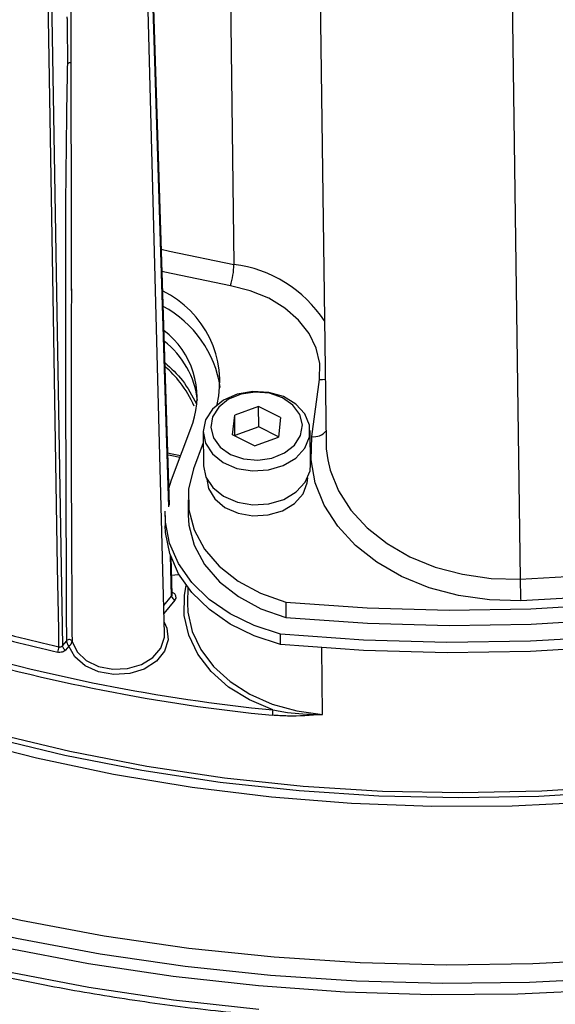
# Model space of a CAD drawing. Units: inches. Extents: x 0.1 to 45.7, y 0 to 35.5.
# Drawn here: x 21.9 to 23.2, y 5.7 to 8.3 of the extents above; entities that cross this region are included whole.
import ezdxf

# ---------------------------------------------------------------- set-up
doc = ezdxf.new("R2010")
doc.units = ezdxf.units.IN

msp = doc.modelspace()

# ---------------------------------------------------------------- linework, layer by layer
at = {"color": 7, "linetype": 'Continuous', "lineweight": 25}
for p, q in [((22.3532, 12.4517), (22.4181, 7.6252)), ((22.5901, 11.9934), (22.655, 7.1668)), ((23.0897, 11.6421), (23.1546, 6.8156)), ((21.9399, 8.8117), (21.9763, 6.6435)), ((21.9984, 8.7539), (21.9989, 7.5578)), ((22.2393, 6.675), (22.1842, 8.7564)), ((22.2504, 7.0019), (22.195, 8.7627)), ((22.2519, 7.0059), (22.1965, 8.7637)), ((22.6186, 7.1825), (22.6384, 7.3294)), ((22.4815, 7.2597), (22.42, 7.2375)), ((22.5377, 7.2314), (22.4815, 7.2597)), ((22.4822, 7.2069), (22.4815, 7.2597)), ((22.4147, 7.1869), (22.42, 7.2375)), ((22.4207, 7.1847), (22.42, 7.2375)), ((22.5377, 7.2314), (22.5325, 7.1809)), ((22.2573, 7.0713), (22.3119, 7.2167)), ((22.3386, 7.1941), (22.3398, 7.1071)), ((22.4822, 7.2069), (22.4207, 7.1847)), ((22.5326, 7.1816), (22.4822, 7.2069)), ((22.6154, 7.1108), (22.6142, 7.1978)), ((22.471, 7.1587), (22.4147, 7.1869)), ((22.4206, 7.184), (22.4207, 7.1847)), ((22.471, 7.1587), (22.5325, 7.1809)), ((22.339, 7.166), (22.314, 7.0994)), ((22.25, 7.049), (22.2573, 7.0713)), ((22.2998, 7.0197), (22.3004, 6.9802)), ((22.2409, 6.9794), (22.2413, 6.953)), ((22.2576, 6.7718), (22.2543, 6.877)), ((22.2591, 6.7758), (22.2561, 6.872)), ((22.2575, 6.8255), (22.2742, 6.8273)), ((22.2991, 6.7941), (22.2986, 6.7548)), ((22.2374, 6.7473), (22.2576, 6.7718)), ((22.2589, 6.7819), (22.2597, 6.7815)), ((22.259, 6.7807), (22.2597, 6.7815)), ((22.2661, 6.7614), (22.2379, 6.7274)), ((22.5512, 6.7566), (22.5517, 6.7171)), ((22.5379, 6.6475), (22.5375, 6.6738)), ((21.9763, 6.6435), (21.9876, 6.6572)), ((21.993, 6.6431), (21.9847, 6.6332)), ((21.9876, 6.6572), (21.9876, 6.6572)), ((22.0013, 6.6554), (22.0013, 6.6554)), ((22.6458, 6.4672), (22.644, 6.6386))]:
    msp.add_line(p, q, dxfattribs=at)
at = {"color": 7, "linetype": 'Continuous', "lineweight": 25, "flags": 128}
for points in [[(21.9676, 6.6411), (21.9676, 6.6446), (21.9669, 6.685), (21.9642, 6.8464), (21.9534, 7.4922), (21.9311, 8.8188)], [(22.5512, 6.7566), (22.761, 6.7417), (22.9717, 6.7359), (23.1826, 6.7394), (23.3929, 6.7519), (23.6021, 6.7736), (23.8092, 6.8043), (24.0137, 6.844), (24.2148, 6.8925), (24.4118, 6.9496), (24.6041, 7.0151), (24.7909, 7.0889), (24.9718, 7.1706), (25.1459, 7.26), (25.3128, 7.3567), (25.4719, 7.4605), (25.6225, 7.571), (25.7643, 7.6878), (25.8967, 7.8105), (26.0193, 7.9387)], [(26.0727, 7.8788), (25.948, 7.7479), (25.8133, 7.6227), (25.6689, 7.5034), (25.5154, 7.3907), (25.3534, 7.2847), (25.1833, 7.1859), (25.0058, 7.0947), (24.8214, 7.0114), (24.6309, 6.9361), (24.4349, 6.8693), (24.2339, 6.8111), (24.0289, 6.7618), (23.8204, 6.7214), (23.6091, 6.6902), (23.3958, 6.6682), (23.1813, 6.6556), (22.9663, 6.6523), (22.7514, 6.6584), (22.5375, 6.6738)], [(22.5517, 6.7171), (22.7615, 6.7021), (22.9722, 6.6964), (23.1831, 6.6998), (23.3935, 6.7124), (23.6026, 6.7341), (23.8097, 6.7648), (24.0142, 6.8045), (24.2153, 6.8529), (24.4123, 6.91), (24.6046, 6.9756), (24.7915, 7.0493), (24.9723, 7.131), (25.1464, 7.2204), (25.3133, 7.3172), (25.4724, 7.421), (25.6231, 7.5315), (25.7649, 7.6483), (25.8973, 7.771), (26.0198, 7.8991)], [(26.0731, 7.8524), (25.9484, 7.7216), (25.8136, 7.5963), (25.6693, 7.4771), (25.5158, 7.3643), (25.3537, 7.2583), (25.1837, 7.1596), (25.0061, 7.0683), (24.8218, 6.985), (24.6313, 6.9098), (24.4352, 6.8429), (24.2343, 6.7847), (24.0292, 6.7354), (23.8207, 6.695), (23.6095, 6.6638), (23.3962, 6.6418), (23.1817, 6.6292), (22.9666, 6.6259), (22.7518, 6.632), (22.5379, 6.6475)], [(22.2311, 7.6646), (22.2522, 7.6596), (22.4181, 7.6252)], [(23.1546, 6.8156), (23.3648, 6.8272), (23.5739, 6.848), (23.781, 6.878), (23.9854, 6.9172), (24.1865, 6.9653), (24.3834, 7.0221), (24.5755, 7.0876), (24.7621, 7.1614), (24.9425, 7.2434), (25.1161, 7.3331), (25.2823, 7.4303), (25.4404, 7.5346), (25.59, 7.6457)], [(22.4089, 7.5704), (22.2404, 7.6053), (22.2329, 7.6071)], [(25.6189, 7.5994), (25.4676, 7.487), (25.3077, 7.3815), (25.1397, 7.2833), (24.9642, 7.1926), (24.7817, 7.1097), (24.5931, 7.0351), (24.3989, 6.9689), (24.1997, 6.9113), (23.9965, 6.8627), (23.7898, 6.8231), (23.5803, 6.7928), (23.3689, 6.7717), (23.1563, 6.76)], [(22.6384, 7.3294), (22.639, 7.3698), (22.6299, 7.4094), (22.6116, 7.4473), (22.5844, 7.482), (22.5494, 7.5126), (22.5075, 7.538), (22.4602, 7.5575), (22.4089, 7.5704)], [(22.6384, 7.3294), (22.646, 7.3294), (22.6528, 7.3303)], [(22.3627, 7.2531), (22.3448, 7.2256), (22.3386, 7.1954), (22.3446, 7.1653), (22.3624, 7.1379), (22.3903, 7.1156), (22.4258, 7.1005), (22.4658, 7.0939), (22.5068, 7.0964), (22.545, 7.1077), (22.5772, 7.1268), (22.6004, 7.1521), (22.6126, 7.1813), (22.6127, 7.2118), (22.6007, 7.2409), (22.5776, 7.266), (22.5456, 7.2849), (22.5074, 7.2959), (22.4664, 7.298), (22.4264, 7.291), (22.3908, 7.2756), (22.3627, 7.2531)], [(22.3788, 7.2582), (22.3629, 7.2333), (22.3582, 7.206), (22.365, 7.1791), (22.3826, 7.1551), (22.4095, 7.1364), (22.4429, 7.1249), (22.4795, 7.1215), (22.5158, 7.1268), (22.5483, 7.1401), (22.5737, 7.1602), (22.5895, 7.1851), (22.5943, 7.2123), (22.5875, 7.2392), (22.5698, 7.2632), (22.543, 7.2819), (22.5096, 7.2935), (22.473, 7.2968), (22.4367, 7.2916), (22.4042, 7.2782), (22.3788, 7.2582)], [(23.1563, 6.76), (23.0756, 6.762), (22.9963, 6.7733), (22.9204, 6.7935), (22.8497, 6.8223), (22.7859, 6.8588), (22.7306, 6.9022), (22.6851, 6.9516), (22.6504, 7.0056), (22.6275, 7.063), (22.6168, 7.1224), (22.6186, 7.1825)], [(22.655, 7.1668), (22.6557, 7.1507), (22.6593, 7.1226)], [(22.2476, 7.1401), (22.2551, 7.1385), (22.2805, 7.1333)], [(22.2786, 7.1281), (22.2536, 7.1332), (22.2478, 7.1344)], [(22.6593, 7.1226), (22.6656, 7.0957), (22.6868, 7.0426), (22.7189, 6.9927), (22.761, 6.9471), (22.8121, 6.9069), (22.8711, 6.8731), (22.9364, 6.8466), (23.0066, 6.8279), (23.0799, 6.8175), (23.1546, 6.8156)], [(22.314, 7.0994), (22.3012, 7.0471), (22.3017, 6.9941), (22.3155, 6.9421), (22.3419, 6.893), (22.3803, 6.8485), (22.4291, 6.8101), (22.4867, 6.7791), (22.5512, 6.7566)], [(22.3398, 7.1071), (22.3458, 7.0782), (22.3636, 7.0508), (22.3914, 7.0286), (22.4269, 7.0135), (22.467, 7.0069), (22.5079, 7.0093), (22.5462, 7.0207), (22.5784, 7.0398), (22.6016, 7.0651), (22.6138, 7.0943), (22.6154, 7.1108)], [(22.3481, 7.0729), (22.3526, 7.0489), (22.3685, 7.0221), (22.3946, 7.0002), (22.4285, 6.9852), (22.4669, 6.9785), (22.5063, 6.9807), (22.5432, 6.9916), (22.574, 7.0102), (22.5959, 7.0348), (22.6069, 7.0631), (22.608, 7.0764)], [(22.5375, 6.6738), (22.4699, 6.6959), (22.4083, 6.7261), (22.3543, 6.7635), (22.3096, 6.8071), (22.2754, 6.8556), (22.2525, 6.9078), (22.2418, 6.9622), (22.241, 6.9905)], [(22.3004, 6.9802), (22.3023, 6.9545), (22.316, 6.9025), (22.3425, 6.8535), (22.3808, 6.8089), (22.4296, 6.7705), (22.4872, 6.7395), (22.5517, 6.7171)], [(22.5379, 6.6475), (22.4703, 6.6695), (22.4086, 6.6997), (22.3547, 6.7371), (22.31, 6.7807), (22.2757, 6.8293), (22.2529, 6.8815), (22.2421, 6.9358), (22.2413, 6.953)], [(22.5183, 6.479), (22.4578, 6.5047), (22.4044, 6.5379), (22.3597, 6.5775), (22.3251, 6.6224), (22.3017, 6.6712), (22.2901, 6.7223), (22.2907, 6.7742), (22.2954, 6.799)], [(19.7939, 6.7646), (19.9443, 6.6434), (20.1029, 6.5282), (20.2695, 6.4194), (20.4435, 6.3171), (20.6245, 6.2218), (20.812, 6.1335), (21.0055, 6.0527), (21.2045, 5.9795), (21.4084, 5.9141), (21.6167, 5.8566), (21.8288, 5.8073), (22.0442, 5.7662), (22.2623, 5.7335), (22.4824, 5.7093)], [(22.2986, 6.7548), (22.2997, 6.7305), (22.3105, 6.6812), (22.3327, 6.6341), (22.3655, 6.5906), (22.4081, 6.552), (22.459, 6.5195), (22.5168, 6.4941), (22.5797, 6.4765), (22.6458, 6.4672)], [(22.2385, 6.7051), (22.2455, 6.6897), (22.2489, 6.6596), (22.2395, 6.6301), (22.2183, 6.6041), (22.1873, 6.5842), (22.1497, 6.5724), (22.1091, 6.5698), (22.0695, 6.5767), (22.0348, 6.5923), (22.0084, 6.6152), (21.993, 6.6431), (21.993, 6.6431)], [(22.0013, 6.6554), (22.0142, 6.6288), (22.0377, 6.6066), (22.0695, 6.5911), (22.1063, 6.5838), (22.1444, 6.5855), (22.18, 6.596), (22.2094, 6.6142), (22.2297, 6.6383), (22.2389, 6.6658), (22.2393, 6.675)], [(21.6446, 6.4636), (21.8009, 6.4195), (21.9955, 6.3729), (22.1934, 6.3346), (22.394, 6.3047), (22.5966, 6.2833), (22.8007, 6.2704), (23.0055, 6.2662), (23.2103, 6.2705), (23.4147, 6.2834)], [(23.4084, 6.2692), (23.203, 6.2566), (22.997, 6.2525), (22.7912, 6.2572), (22.5862, 6.2705), (22.3826, 6.2924), (22.1811, 6.3229), (21.9824, 6.3618), (21.787, 6.4091), (21.6365, 6.4519)], [(23.3414, 6.2417), (23.1345, 6.2318), (22.9273, 6.2307), (22.7204, 6.2383), (22.5145, 6.2546), (22.3103, 6.2795), (22.1084, 6.313), (21.9095, 6.3549), (21.7142, 6.4051), (21.6207, 6.4324)], [(23.4094, 5.8373), (23.1876, 5.8255), (22.9653, 5.8225), (22.7432, 5.8283), (22.5219, 5.8427), (22.3021, 5.8657), (22.0843, 5.8974), (21.8692, 5.9376), (21.6573, 5.9861), (21.4492, 6.0429), (21.2864, 6.094)], [(21.1091, 6.0737), (21.2037, 6.0401), (21.4076, 5.9747), (21.6159, 5.9173), (21.828, 5.8679), (22.0434, 5.8269), (22.2614, 5.7942), (22.4816, 5.7699), (22.7032, 5.7542), (22.9257, 5.7471), (23.1485, 5.7485), (23.371, 5.7586)], [(21.2006, 6.0736), (21.2338, 6.0621), (21.4379, 5.9973), (21.6463, 5.9405), (21.8585, 5.892), (22.074, 5.8517), (22.2921, 5.82), (22.5122, 5.7967), (22.7337, 5.782), (22.9561, 5.776), (23.1787, 5.7787), (23.4009, 5.7899)]]:
    msp.add_lwpolyline(points, dxfattribs=at)
at = {"color": 7, "linetype": 'Continuous', "lineweight": 25}
for centre, radius, start, end in [((21.9963, 8.1348), 0.00911, 75.0576, 133.2502), ((22.2256, 7.6294), 0.1925, 342.1672, 358.7567), ((22.3777, 7.3016), 0.3261, 33.1098, 82.8734), ((22.1203, 7.3222), 0.2612, 347.3002, 64.0694), ((22.1009, 7.2658), 0.2852, 8.6552, 61.7765), ((22.1102, 7.2844), 0.2128, 341.4487, 53.1582), ((22.0982, 7.2488), 0.2276, 6.5958, 51.9103), ((22.6254, 7.2185), 0.0366, 259.2902, 322.9249), ((25.0205, 6.8472), 1.8662, 180.9702, 182.6775), ((22.2712, 6.7743), 0.0138, 190.4491, 248.1876), ((22.9437, 10.9006), 4.3698, 254.0137, 257.0939), ((22.9435, 10.8989), 4.382, 254.0108, 257.0939), ((22.9719, 11.0538), 4.5972, 253.3215, 264.3369), ((21.9285, 6.6424), 0.0391, 337.7804, 358.1637), ((21.9898, 6.646), 0.0138, 190.2928, 248.2218), ((21.9938, 6.6516), 0.0084, 26.9276, 137.8332), ((21.9938, 6.6516), 0.00842, 27.1881, 137.7166), ((22.9697, 11.0417), 4.5988, 253.359, 264.3504), ((22.5971, 6.4645), 0.0802, 169.6014, 179.4624)]:
    msp.add_arc(centre, radius, start, end, dxfattribs=at)
for centre, major_axis, ratio, start_param, end_param in [((22.2493, 6.7756), (0.00985, -0.00004), 0.740313, 5.732549, 6.309624), ((22.2494, 6.769), (0.0197, 0.0003), 0.742337, 5.71945, 7.29017)]:
    msp.add_ellipse(centre, major_axis=major_axis, ratio=ratio, start_param=start_param, end_param=end_param, dxfattribs=at)
for points, knots in [([(21.9901, 8.1414), (21.9901, 8.1593), (21.9901, 8.1946), (21.9896, 8.2335), (21.9892, 8.2558), (21.9891, 8.2611), (21.9891, 8.2622)], [0, 0, 0, 0, 0.44024, 0.866724, 0.973345, 1, 1, 1, 1]), ([(19.8003, 6.7486), (19.825, 6.7279), (19.8966, 6.668), (20.0209, 6.5731), (20.1753, 6.4658), (20.3368, 6.3645), (20.5048, 6.2693), (20.679, 6.1804), (20.8588, 6.0981), (21.044, 6.0226), (21.234, 5.954), (21.4284, 5.8925), (21.6267, 5.8382), (21.8284, 5.7913), (22.033, 5.7519), (22.2401, 5.7201), (22.4491, 5.696), (22.6595, 5.6796), (22.8708, 5.6709), (23.0825, 5.67), (23.2941, 5.6769), (23.5051, 5.6916), (23.7149, 5.714), (23.9231, 5.744), (24.1292, 5.7817), (24.3326, 5.8269), (24.5328, 5.8795), (24.7294, 5.9394), (24.9219, 6.0064), (25.1099, 6.0804), (25.2928, 6.1612), (25.4702, 6.2486), (25.6417, 6.3424), (25.8069, 6.4424), (25.9654, 6.5483), (26.1167, 6.6599), (26.2605, 6.777), (26.3964, 6.8991), (26.5242, 7.0261), (26.6435, 7.1576), (26.7539, 7.2933), (26.8553, 7.4329), (26.9473, 7.576), (27.0298, 7.7222), (27.1027, 7.8713), (27.165, 8.0228), (27.2095, 8.1481), (27.2295, 8.2233), (27.2357, 8.2467)], [0, 0, 0, 0, 0.011754, 0.03398, 0.05621, 0.078444, 0.100681, 0.12292, 0.14516, 0.167401, 0.189642, 0.211884, 0.234125, 0.256367, 0.278607, 0.300848, 0.323089, 0.345329, 0.367569, 0.389809, 0.412049, 0.43429, 0.456531, 0.478772, 0.501014, 0.523257, 0.5455, 0.567745, 0.58999, 0.612235, 0.634482, 0.656729, 0.678975, 0.701222, 0.723467, 0.74571, 0.767952, 0.790189, 0.812423, 0.83465, 0.856871, 0.879083, 0.901286, 0.923478, 0.945658, 0.967826, 0.989982, 1, 1, 1, 1]), ([(21.9876, 6.6572), (21.9866, 6.9027), (21.9849, 7.345), (21.9846, 7.8384), (21.9892, 8.0909), (21.9901, 8.1414)], [0, 0, 0, 0, 0.499471, 0.899895, 1, 1, 1, 1]), ([(21.9996, 7.562), (21.9994, 7.5051), (21.9981, 7.2007), (21.9999, 6.9), (22.0013, 6.6554)], [0, 0, 0, 0, 0.186938, 1, 1, 1, 1]), ([(22.2403, 7.3726), (22.2563, 7.3579), (22.2893, 7.3273), (22.3104, 7.2873), (22.3214, 7.2666)], [0, 0, 0, 0, 0.482046, 1, 1, 1, 1]), ([(22.3159, 7.2606), (22.305, 7.2817), (22.2855, 7.32), (22.2545, 7.3494), (22.2406, 7.3625)], [0, 0, 0, 0, 0.55365, 1, 1, 1, 1]), ([(21.9676, 6.6411), (21.9684, 6.641), (21.97, 6.6407), (21.9724, 6.6411), (21.9747, 6.642), (21.9757, 6.643), (21.9763, 6.6435)], [0, 0, 0, 0, 0.235696, 0.490461, 0.745228, 1, 1, 1, 1]), ([(21.993, 6.6431), (21.9929, 6.6432), (21.9926, 6.6437), (21.9918, 6.6448), (21.9908, 6.6467), (21.99, 6.6483), (21.9891, 6.6505), (21.9884, 6.6526), (21.9879, 6.6548), (21.9877, 6.6562), (21.9876, 6.6569), (21.9876, 6.6572)], [0, 0, 0, 0, 0.007829, 0.144457, 0.277039, 0.422049, 0.481089, 0.697006, 0.82785, 0.919387, 1, 1, 1, 1]), ([(21.993, 6.6431), (21.993, 6.6432), (21.9941, 6.644), (21.9958, 6.6454), (21.9976, 6.6474), (21.999, 6.6492), (22.0002, 6.6511), (22.001, 6.6531), (22.0013, 6.6544), (22.0013, 6.6551), (22.0013, 6.6554)], [0, 0, 0, 0, 0.007867, 0.274578, 0.421398, 0.481669, 0.696058, 0.827138, 0.919016, 1, 1, 1, 1]), ([(21.9847, 6.6332), (21.9835, 6.632), (21.9812, 6.6297), (21.9759, 6.6276), (21.9702, 6.6267), (21.9665, 6.6273), (21.9648, 6.6276)], [0, 0, 0, 0, 0.25477, 0.509539, 0.764307, 1, 1, 1, 1]), ([(22.6458, 6.4672), (22.6456, 6.4672), (22.6158, 6.465), (22.5732, 6.4617), (22.53, 6.4644), (22.517, 6.4653)], [0, 0, 0, 0, 0.0062213, 0.6994041, 1, 1, 1, 1]), ([(22.5183, 6.479), (22.5307, 6.4767), (22.5693, 6.4696), (22.6118, 6.4675), (22.6421, 6.4672), (22.6456, 6.4672), (22.6458, 6.4672)], [0, 0, 0, 0, 0.295988, 0.919938, 0.993676, 1, 1, 1, 1])]:
    msp.add_open_spline(points, degree=3, knots=knots, dxfattribs=at)

doc.saveas('drawing.dxf')
